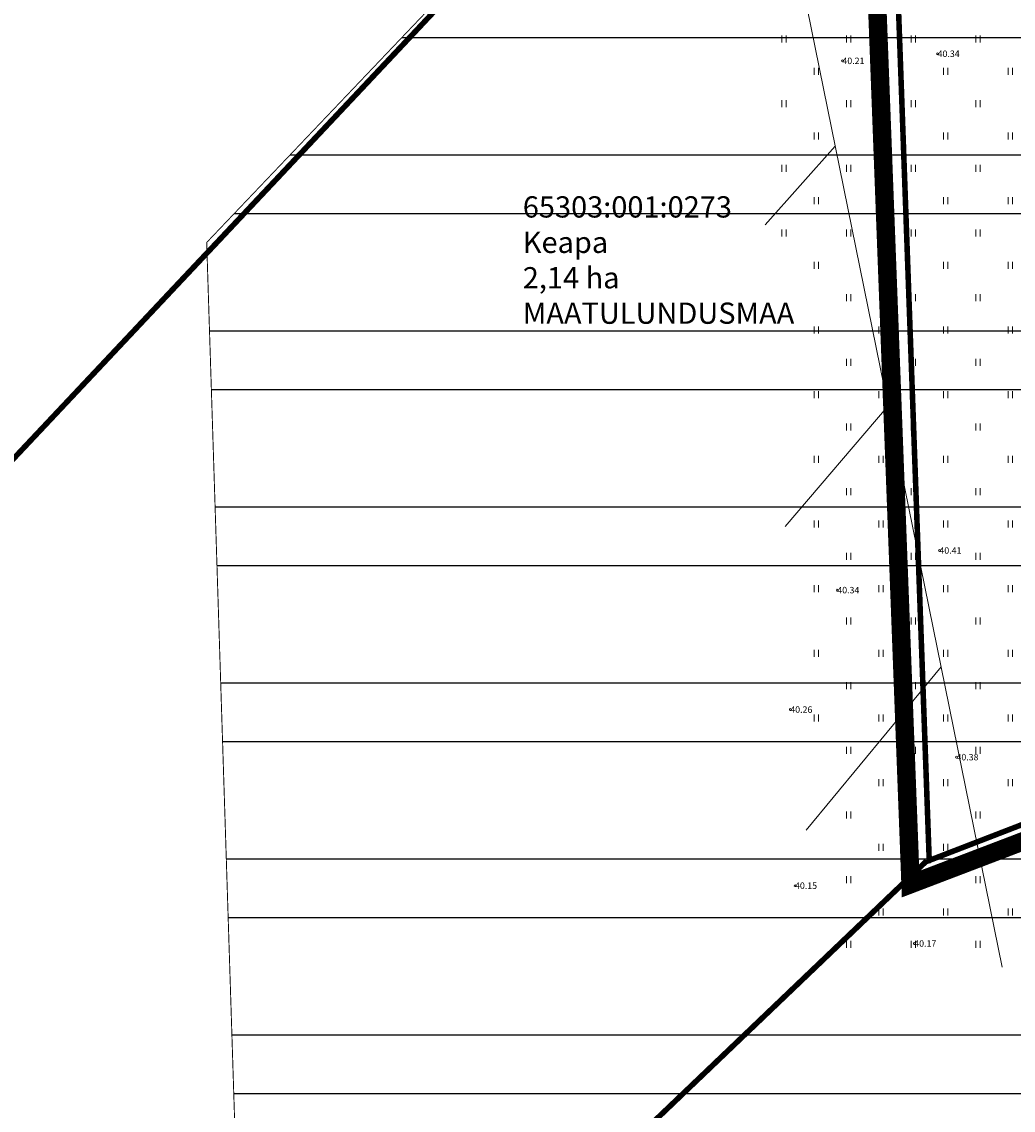
# Model space of a CAD drawing. Units: metres. Extents: x 553028 to 554068, y 6576260 to 6576955.
# Drawn here: x 553135 to 553242, y 6576497 to 6576614 of the extents above; entities that cross this region are included whole.
import ezdxf
from ezdxf.enums import TextEntityAlignment as Align

# ---------------------------------------------------------------- set-up
doc = ezdxf.new("R2010")
doc.units = ezdxf.units.M
doc.linetypes.add('CENTER', pattern=[16, 10, -2, 2, -2])
doc.linetypes.add('KATASTRIPIIR', pattern=[0.02, 0.01, 0.01])
for name, color, linetype in [('DTRASS', 201, 'Continuous'), ('HALJASTUS', 3, 'Continuous'), ('KIRJANURK', 7, 'Continuous'), ('OPT-maaparandus', 22, 'Continuous'), ('PIIR', 32, 'Continuous'), ('PIIRIMLEITUD', 1, 'Continuous')]:
    doc.layers.add(name, color=color, linetype=linetype)
doc.layers.add('KORGUS-EH2000', color=2, linetype='Continuous', lineweight=0)
doc.layers.add('OPT-DP-ala', color=129, linetype='CENTER', lineweight=9)
doc.styles.add('romans', font='romans.shx')
doc.styles.get("Standard").update_dxf_attribs({"font": 'txt.shx'})
doc.styles.add('Style-INTL_ISO_ITALIC', font='INTL_ISO_ITALIC.shx')
doc.linetypes.add('-D-', pattern='A,10,-1.5,["D",romans,S=1.4,R=0,X=-0.7,Y=-0.7],-1.5,10,-3', length=26)

# ---------------------------------------------------------------- blocks, each defined once
blk = doc.blocks.new('PMTORU')
at = {"layer": 'PIIRIMLEITUD', "linetype": 'Continuous', "lineweight": 0}
blk.add_circle((0, 0), 0.57, dxfattribs=at)
blk = doc.blocks.new('HEIN_1')
at = {"layer": 'HALJASTUS', "linetype": 'Continuous', "lineweight": 0}
for p, q in [((-0.46, 0.76), (-0.46, -0.76)), ((0.46, 0.76), (0.46, -0.76))]:
    blk.add_line(p, q, dxfattribs=at)
blk = doc.blocks.new('RING02_3')
at = {"layer": 'KORGUS-EH2000', "color": 32, "lineweight": 0}
blk.add_circle((0, 0), 0.2, dxfattribs=at)

msp = doc.modelspace()

# ---------------------------------------------------------------- hatches: boundary and pattern name
at = {"layer": 'OPT-maaparandus', "linetype": 'Continuous'}
h = msp.add_hatch(dxfattribs=at)
h.set_pattern_fill('ANSI32', color=256, scale=2, angle=135)
h.set_pattern_definition([(180, (-0.1, 0.19), (-2e-15, -19.05), []), (180, (-6.45, 6.54), (-2e-15, -19.05), [])])
h.paths.add_polyline_path([(553195, 6576806.96), (553222.92, 6576661.78), (553155, 6576590.47), (553158.4, 6576483.61), (553225.98, 6576391.12), (553446.65, 6576533.38), (553439.73, 6576567.8), (553424.05, 6576644.25), (553373.48, 6576877.94)])

# ---------------------------------------------------------------- linework, layer by layer
at = {"layer": 'DTRASS', "linetype": '-D-', "lineweight": 0, "ltscale": 0.5, "flags": 128}
for points in [[(553213.39, 6576648.33), (553241.13, 6576512.02)], [(553215.46, 6576592.39), (553223.04, 6576600.89)], [(553217.62, 6576559.72), (553228.76, 6576572.79)], [(553219.88, 6576526.87), (553234.51, 6576544.54)]]:
    msp.add_lwpolyline(points, dxfattribs=at)
at = {"layer": 'OPT-DP-ala', "ltscale": 2, "const_width": 2}
msp.add_lwpolyline([(553225.54, 6576670.04), (553384.65, 6576843.57), (553436.24, 6576599.25), (553231.2, 6576521.01)], close=True, dxfattribs=at)
at = {"layer": 'OPT-maaparandus', "linetype": 'Continuous', "const_width": 0.1, "flags": 128}
msp.add_lwpolyline([(553195, 6576806.96), (553222.92, 6576661.78), (553155, 6576590.47), (553158.4, 6576483.61), (553225.98, 6576391.12), (553446.65, 6576533.38), (553439.73, 6576567.8), (553424.05, 6576644.25), (553373.48, 6576877.94), (553195, 6576806.96)], dxfattribs=at)
at = {"layer": 'PIIR', "color": 36, "const_width": 0.6, "flags": 128}
for points in [[(553228.04, 6576667.09), (553233.22, 6576523.58), (553433.14, 6576600.76), (553382.24, 6576837.58), (553228.13, 6576667.18), (553177.11, 6576612.8)], [(553177.11, 6576612.8), (553132.56, 6576565.44), (553065.09, 6576501.78)], [(553232.94, 6576523.53), (553175.77, 6576468.92), (553225.98, 6576391.12), (553446.65, 6576533.38), (553433.14, 6576600.76)]]:
    msp.add_lwpolyline(points, dxfattribs=at)
at = {"layer": 'PIIR', "color": 240, "linetype": 'KATASTRIPIIR', "lineweight": 0, "ltscale": 0.5}
for points in [[(553228.04, 6576667.09), (553377.49, 6576832.33), (553382.24, 6576837.58), (553433.14, 6576600.76), (553427.02, 6576598.41), (553233.28, 6576523.86), (553228.04, 6576667.09)], [(553028.03, 6576565.68), (553190.93, 6576800.97), (553195, 6576806.96), (553223.03, 6576661.54), (553221.65, 6576660.16), (553132.56, 6576565.44), (553121.72, 6576555.21), (553065.09, 6576501.78), (553056.62, 6576526.07), (553042.48, 6576549.88), (553028.03, 6576565.68)], [(553065.09, 6576501.78), (553121.72, 6576555.21), (553132.56, 6576565.44), (553221.65, 6576660.16), (553223.03, 6576661.54), (553228.04, 6576667.09), (553233.28, 6576523.86), (553175.77, 6576468.92), (553120.05, 6576415.73), (553077.13, 6576410.83), (553074.77, 6576410.56), (553073.31, 6576465.22), (553069.26, 6576487.14), (553065.09, 6576501.78)], [(553175.77, 6576468.92), (553233.28, 6576523.86), (553427.02, 6576598.41), (553433.14, 6576600.76), (553446.65, 6576533.38), (553439.92, 6576529.04), (553225.98, 6576391.12), (553175.77, 6576468.92)]]:
    msp.add_lwpolyline(points, close=True, dxfattribs=at)

# ---------------------------------------------------------------- block references
at = {"layer": 'HALJASTUS', "linetype": 'Continuous', "lineweight": 0, "xscale": 0.5, "yscale": 0.5}
for p in [(553217.5, 6576612.5), (553224.5, 6576612.5), (553231.5, 6576612.5), (553238.5, 6576612.5), (553221, 6576609), (553228, 6576609), (553235, 6576609), (553242, 6576609), (553217.5, 6576605.5), (553224.5, 6576605.5), (553231.5, 6576605.5), (553238.5, 6576605.5), (553221, 6576602), (553228, 6576602), (553235, 6576602), (553242, 6576602), (553217.5, 6576598.5), (553224.5, 6576598.5), (553231.5, 6576598.5), (553238.5, 6576598.5), (553221, 6576595), (553228, 6576595), (553235, 6576595), (553242, 6576595), (553217.5, 6576591.5), (553224.5, 6576591.5), (553231.5, 6576591.5), (553238.5, 6576591.5), (553221, 6576588), (553228, 6576588), (553235, 6576588), (553242, 6576588), (553224.5, 6576584.5), (553231.5, 6576584.5), (553238.5, 6576584.5), (553221, 6576581), (553228, 6576581), (553235, 6576581), (553242, 6576581), (553224.5, 6576577.5), (553231.5, 6576577.5), (553238.5, 6576577.5), (553221, 6576574), (553228, 6576574), (553235, 6576574), (553242, 6576574), (553224.5, 6576570.5), (553231.5, 6576570.5), (553238.5, 6576570.5), (553221, 6576567), (553228, 6576567), (553235, 6576567), (553242, 6576567), (553224.5, 6576563.5), (553231.5, 6576563.5), (553238.5, 6576563.5), (553221, 6576560), (553228, 6576560), (553235, 6576560), (553242, 6576560), (553224.5, 6576556.5), (553231.5, 6576556.5), (553238.5, 6576556.5), (553221, 6576553), (553228, 6576553), (553235, 6576553), (553242, 6576553), (553224.5, 6576549.5), (553231.5, 6576549.5), (553238.5, 6576549.5), (553221, 6576546), (553228, 6576546), (553235, 6576546), (553242, 6576546), (553224.5, 6576542.5), (553231.5, 6576542.5), (553238.5, 6576542.5), (553221, 6576539), (553228, 6576539), (553235, 6576539), (553242, 6576539), (553224.5, 6576535.5), (553231.5, 6576535.5), (553238.5, 6576535.5), (553228, 6576532), (553235, 6576532), (553242, 6576532), (553224.5, 6576528.5), (553231.5, 6576528.5), (553238.5, 6576528.5), (553228, 6576525), (553235, 6576525), (553242, 6576525), (553224.5, 6576521.5), (553231.5, 6576521.5), (553238.5, 6576521.5), (553228, 6576518), (553235, 6576518), (553242, 6576518), (553224.5, 6576514.5), (553231.5, 6576514.5), (553238.5, 6576514.5)]:
    msp.add_blockref('HEIN_1', p, dxfattribs=at)
at = {"layer": 'KORGUS-EH2000', "color": 32, "lineweight": 0, "xscale": 0.5, "yscale": 0.5}
for p in [(553223.82, 6576610.13), (553234.13, 6576610.9), (553234.32, 6576557.13), (553223.27, 6576552.84), (553218.18, 6576539.91), (553236.17, 6576534.76), (553218.69, 6576520.85), (553231.6, 6576514.59)]:
    msp.add_blockref('RING02_3', p, dxfattribs=at)
at = {"layer": 'PIIRIMLEITUD', "linetype": 'Continuous', "lineweight": 0, "xscale": 0.5, "yscale": 0.5}
msp.add_blockref('PMTORU', (553233.22, 6576523.58), dxfattribs=at)

# ---------------------------------------------------------------- texts
at = {"layer": 'KIRJANURK', "insert": (553189.22, 6576595.47), "char_height": 2.3, "width": 31.0205, "attachment_point": 1}
msp.add_mtext('{\\f@Arial Unicode MS|b0|i0|c186|p34;65303:001:0273\\PKeapa\\P2,14 ha\\PMAATULUNDUSMAA}', dxfattribs=at)
at = {"layer": 'KORGUS-EH2000', "color": 32, "lineweight": 0, "style": 'Style-INTL_ISO_ITALIC'}
for s, p in [('40.21', (553223.82, 6576610.13)), ('40.34', (553234.13, 6576610.9)), ('40.41', (553234.32, 6576557.13)), ('40.34', (553223.27, 6576552.84)), ('40.26', (553218.18, 6576539.91)), ('40.38', (553236.17, 6576534.76)), ('40.15', (553218.69, 6576520.85)), ('40.17', (553231.6, 6576514.59))]:
    msp.add_text(s, height=0.7, dxfattribs=at).set_placement(p, align=Align.MIDDLE_LEFT)

doc.saveas('drawing.dxf')
